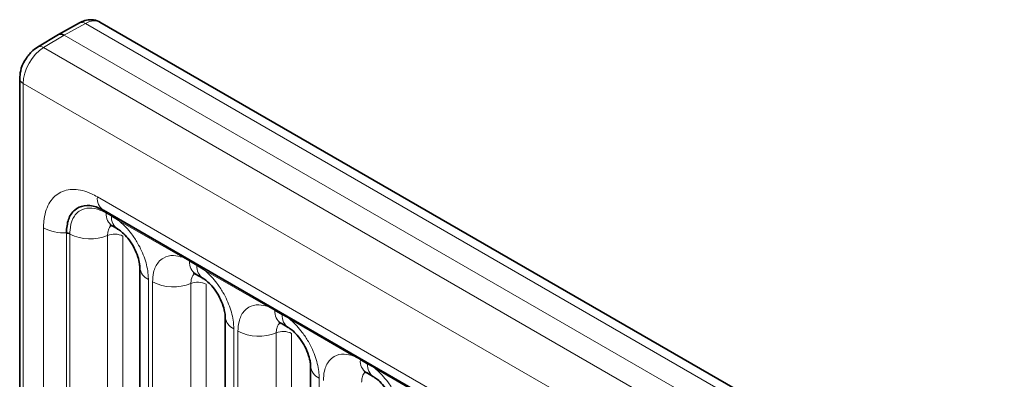
# Model space of a CAD drawing. Units: millimetres. Extents: x 15 to 416, y 5 to 292.
# Drawn here: x 244 to 253, y 268 to 271 of the extents above; entities that cross this region are included whole.
import ezdxf

# ---------------------------------------------------------------- set-up
doc = ezdxf.new("R2010")
doc.units = ezdxf.units.MM

msp = doc.modelspace()

# ---------------------------------------------------------------- linework, layer by layer
at = {"color": 7, "linetype": 'Continuous', "lineweight": 35}
for p, q in [((244.9586, 270.7914), (244.7785, 270.691)), ((315.6261, 230.1018), (245.132, 270.7972)), ((244.7776, 270.6905), (244.6006, 270.5847)), ((244.4476, 270.3152), (244.4476, 266.765)), ((245.1621, 269.1922), (314.3889, 229.2284)), ((245.238, 269.0581), (245.2818, 269.0328)), ((245.4724, 268.7026), (245.4724, 266.7781)), ((245.9486, 268.6478), (246.0101, 268.6123)), ((246.2007, 268.2822), (246.2007, 266.3576)), ((246.6769, 268.2274), (246.7384, 268.1919)), ((246.929, 267.8617), (246.929, 265.9372)), ((247.4052, 267.8069), (247.4667, 267.7714))]:
    msp.add_line(p, q, dxfattribs=at)
at = {"color": 8, "linetype": 'Continuous', "lineweight": 18}
for p, q in [((245.0079, 270.7861), (244.828, 270.6858)), ((315.5033, 230.0899), (245.0079, 270.7861)), ((244.828, 270.6858), (244.6512, 270.5802)), ((244.828, 270.6858), (315.3266, 229.9879)), ((244.6512, 270.5802), (315.1467, 229.8841)), ((314.9705, 229.5793), (244.4769, 270.2744)), ((244.4769, 270.2744), (244.4769, 266.6419)), ((245.1103, 269.3067), (314.3371, 229.3429)), ((245.1862, 269.1666), (245.1811, 269.1695)), ((245.2301, 269.1413), (245.1862, 269.1666)), ((245.2911, 269.105), (245.2301, 269.1413)), ((245.8357, 268.7907), (245.2911, 269.105)), ((244.6509, 267.1049), (244.6509, 269.0414)), ((244.8456, 268.9935), (244.8455, 268.9995)), ((244.8456, 267.069), (244.8456, 268.9935)), ((244.8759, 268.9932), (244.8758, 268.9873)), ((244.8758, 268.9873), (244.8758, 267.0627)), ((245.197, 268.9767), (245.197, 267.0522)), ((245.3276, 268.9713), (245.3276, 267.0468)), ((245.8969, 268.7563), (245.8357, 268.7907)), ((245.9584, 268.7208), (245.8969, 268.7563)), ((246.0195, 268.6846), (245.9584, 268.7208)), ((246.564, 268.3702), (246.0195, 268.6846)), ((245.5456, 268.6006), (245.5456, 266.676)), ((245.5812, 266.6555), (245.5812, 268.58)), ((245.9077, 268.5665), (245.9077, 266.6419)), ((246.0383, 268.5611), (246.0383, 266.6365)), ((246.6252, 268.3359), (246.564, 268.3702)), ((246.6867, 268.3004), (246.6252, 268.3359)), ((246.7478, 268.2641), (246.6867, 268.3004)), ((247.2923, 267.9498), (246.7478, 268.2641)), ((246.2739, 268.1801), (246.2739, 266.2555)), ((246.3095, 266.235), (246.3095, 268.1596)), ((246.636, 268.1461), (246.636, 266.2215)), ((246.7666, 268.1406), (246.7666, 266.2161)), ((247.3535, 267.9154), (247.2923, 267.9498)), ((247.415, 267.8799), (247.3535, 267.9154)), ((247.4761, 267.8437), (247.415, 267.8799)), ((248.0206, 267.5293), (247.4761, 267.8437)), ((247.0023, 267.7597), (247.0023, 265.8351))]:
    msp.add_line(p, q, dxfattribs=at)
for centre, radius, start, end in [((244.9786, 270.7458), 0.0499, 53.9898, 113.63793), ((244.6221, 270.5399), 0.0497, 54.0882, 115.65079), ((244.4968, 270.3196), 0.0493, 185.06211, 246.27115), ((245.2335, 269.2935), 0.1239, 173.88123, 234.80659), ((245.1588, 269.1702), 0.0224, 358.33882, 38.31177), ((245.1639, 269.1672), 0.0224, 358.37935, 38.33592), ((245.3042, 269.1563), 0.1184, 175.05319, 236.81432), ((245.2077, 269.1419), 0.0224, 358.37935, 38.33592), ((245.348, 269.131), 0.1183, 175.04318, 236.92624), ((245.2682, 269.1064), 0.023, 356.67958, 38.09252), ((244.8229, 269.3671), 0.3684, 242.1724, 273.53073), ((244.8491, 268.9399), 0.0597, 63.37952, 93.43319), ((244.8491, 268.934), 0.0597, 63.36355, 93.39964), ((245.0482, 269.3401), 0.3926, 243.96017, 292.27261), ((245.2565, 268.8324), 0.1561, 62.88291, 112.37029), ((245.8128, 268.792), 0.023, 356.67958, 38.09252), ((245.8745, 268.7569), 0.0224, 358.37935, 38.33592), ((245.5967, 268.7144), 0.1247, 184.88911, 245.8393), ((246.0186, 268.7477), 0.122, 175.97499, 234.99799), ((245.936, 268.7214), 0.0224, 358.37935, 38.33592), ((246.0795, 268.7121), 0.1214, 175.89674, 235.95329), ((245.9965, 268.6859), 0.023, 356.67958, 38.09252), ((245.7591, 268.9275), 0.3903, 242.88291, 292.37029), ((245.9671, 268.4221), 0.1561, 62.88291, 112.37029), ((246.5411, 268.3716), 0.023, 356.67958, 38.09252), ((246.6029, 268.3365), 0.0224, 358.37935, 38.33592), ((246.3219, 268.2917), 0.1215, 183.92666, 246.73985), ((246.7437, 268.3258), 0.1189, 175.14198, 235.83099), ((246.6644, 268.301), 0.0224, 358.37935, 38.33592), ((246.8046, 268.2901), 0.1183, 175.04318, 236.92624), ((246.7249, 268.2655), 0.023, 356.67958, 38.09252), ((246.4874, 268.507), 0.3903, 242.88291, 292.37029), ((246.6954, 268.0017), 0.1561, 62.88291, 112.37029), ((247.2694, 267.9511), 0.023, 356.67958, 38.09252), ((247.3312, 267.916), 0.0224, 358.37935, 38.33592), ((247.0533, 267.8735), 0.1247, 184.88911, 245.8393), ((247.472, 267.9053), 0.1189, 175.14198, 235.83099), ((247.3927, 267.8805), 0.0224, 358.37935, 38.33592), ((247.5329, 267.8697), 0.1183, 175.04318, 236.92624), ((247.4532, 267.845), 0.023, 356.67958, 38.09252)]:
    msp.add_arc(centre, radius, start, end, dxfattribs=at)
for centre, major_axis, ratio, start_param, end_param in [((245.0063, 270.5811), (0.126, 0.2159), 0.580397, 0.002646, 0.779236), ((244.6528, 270.377), (0.124, 0.2171), 0.57435, 0.791453, 2.353522)]:
    msp.add_ellipse(centre, major_axis=major_axis, ratio=ratio, start_param=start_param, end_param=end_param, dxfattribs=at)
at = {"color": 7, "linetype": 'Continuous', "lineweight": 35}
msp.add_ellipse((244.828, 270.6042), major_axis=(-0.05, 0.0866), ratio=0.577338, start_param=5.497906, end_param=6.291912, dxfattribs=at)
for points, knots in [([(245.1332, 270.7939), (245.1295, 270.7969), (245.1095, 270.8131), (245.0617, 270.8202), (245.0058, 270.8143), (244.973, 270.7984), (244.9586, 270.7914)], [0, 0, 0, 0, 0.079272, 0.417715, 0.743033, 1, 1, 1, 1]), ([(244.6006, 270.5847), (244.5825, 270.5722), (244.5402, 270.5429), (244.5097, 270.4967), (244.4922, 270.4702)], [0, 0, 0, 0, 0.427238, 1, 1, 1, 1]), ([(244.4922, 270.4702), (244.492, 270.47), (244.4725, 270.4446), (244.4543, 270.3883), (244.4496, 270.3369), (244.4476, 270.3152)], [0, 0, 0, 0, 0.0056391, 0.5794573, 1, 1, 1, 1]), ([(244.8455, 268.9995), (244.8491, 269.0397), (244.8563, 269.1202), (244.9124, 269.2005), (244.9951, 269.2378), (245.0867, 269.2301), (245.1473, 269.1997), (245.1714, 269.1876)], [0, 0, 0, 0, 0.214713, 0.429407, 0.643952, 0.858452, 1, 1, 1, 1]), ([(245.2179, 269.0674), (245.218, 269.0677), (245.2182, 269.0683), (245.2326, 269.0604), (245.2389, 269.0569)], [0, 0, 0, 0, 0.5643918, 1, 1, 1, 1]), ([(245.2828, 269.0314), (245.2878, 269.0286), (245.3016, 269.021), (245.3378, 268.9905), (245.3829, 268.9389), (245.4266, 268.8693), (245.4569, 268.7972), (245.4712, 268.7367), (245.4716, 268.7136), (245.4718, 268.7037)], [0, 0, 0, 0, 0.07685, 0.212853, 0.372777, 0.547928, 0.726186, 0.882343, 1, 1, 1, 1]), ([(245.9285, 268.6572), (245.9287, 268.6575), (245.9289, 268.658), (245.9434, 268.6501), (245.9497, 268.6466)], [0, 0, 0, 0, 0.562088, 1, 1, 1, 1]), ([(246.0112, 268.6108), (246.0162, 268.6081), (246.03, 268.6005), (246.0661, 268.5701), (246.1113, 268.5185), (246.1549, 268.4488), (246.1853, 268.3768), (246.1995, 268.3163), (246.1999, 268.2932), (246.2001, 268.2832)], [0, 0, 0, 0, 0.0763763, 0.2124627, 0.3724849, 0.5477437, 0.7261103, 0.8823632, 1, 1, 1, 1]), ([(246.6568, 268.2367), (246.657, 268.237), (246.6572, 268.2376), (246.6716, 268.2297), (246.6779, 268.2262)], [0, 0, 0, 0, 0.564392, 1, 1, 1, 1]), ([(246.7394, 268.1905), (246.7444, 268.1877), (246.7582, 268.1801), (246.7944, 268.1496), (246.8396, 268.098), (246.8833, 268.0284), (246.9136, 267.9563), (246.9278, 267.8958), (246.9282, 267.8727), (246.9284, 267.8628)], [0, 0, 0, 0, 0.07685, 0.212853, 0.372777, 0.547928, 0.726186, 0.882343, 1, 1, 1, 1]), ([(247.3852, 267.8163), (247.3853, 267.8166), (247.3855, 267.8172), (247.3999, 267.8092), (247.4062, 267.8058)], [0, 0, 0, 0, 0.564392, 1, 1, 1, 1]), ([(247.4677, 267.77), (247.4727, 267.7673), (247.4866, 267.7596), (247.5227, 267.7292), (247.5679, 267.6776), (247.6116, 267.6079), (247.6419, 267.5359), (247.6561, 267.4754), (247.6566, 267.4522), (247.6568, 267.4423)], [0, 0, 0, 0, 0.07685, 0.212853, 0.372777, 0.547928, 0.726186, 0.882343, 1, 1, 1, 1])]:
    msp.add_open_spline(points, degree=3, knots=knots, dxfattribs=at)
at = {"color": 8, "linetype": 'Continuous', "lineweight": 18}
for points, knots in [([(244.6509, 269.0414), (244.6515, 269.0608), (244.6539, 269.1387), (244.6888, 269.2542), (244.7793, 269.3498), (244.9074, 269.3803), (245.025, 269.3526), (245.0933, 269.3158), (245.1103, 269.3067)], [0, 0, 0, 0, 0.0715532, 0.2864064, 0.5000042, 0.7145571, 0.9291206, 1, 1, 1, 1]), ([(245.1811, 269.1695), (245.1666, 269.1771), (245.118, 269.2026), (245.0406, 269.2174), (244.9569, 269.1952), (244.8978, 269.1296), (244.8772, 269.0507), (244.8761, 269.0025), (244.8759, 268.9932)], [0, 0, 0, 0, 0.091006, 0.305469, 0.500251, 0.734103, 0.948911, 1, 1, 1, 1]), ([(245.2911, 269.105), (245.2955, 269.1014), (245.3344, 269.0695), (245.3926, 269.0066), (245.4652, 268.8971), (245.5197, 268.7765), (245.5436, 268.6694), (245.5452, 268.6142), (245.5456, 268.6006)], [0, 0, 0, 0, 0.030979, 0.276013, 0.429338, 0.674294, 0.919249, 1, 1, 1, 1]), ([(245.2307, 269.0614), (245.2269, 269.0585), (245.2128, 269.0477), (245.1998, 269.0189), (245.1979, 268.9891), (245.197, 268.9767)], [0, 0, 0, 0, 0.178651, 0.660253, 1, 1, 1, 1]), ([(245.5812, 268.58), (245.5829, 268.6078), (245.5872, 268.6751), (245.6218, 268.7444), (245.6802, 268.7941), (245.75, 268.8129), (245.8099, 268.7973), (245.8357, 268.7907)], [0, 0, 0, 0, 0.172764, 0.4177222, 0.5710003, 0.8158804, 1, 1, 1, 1]), ([(246.0195, 268.6846), (246.0238, 268.681), (246.0628, 268.649), (246.1209, 268.5862), (246.1935, 268.4766), (246.248, 268.356), (246.2719, 268.249), (246.2735, 268.1938), (246.2739, 268.1801)], [0, 0, 0, 0, 0.030979, 0.276013, 0.429338, 0.674294, 0.919249, 1, 1, 1, 1]), ([(245.9413, 268.6511), (245.9375, 268.6482), (245.9234, 268.6374), (245.9105, 268.6086), (245.9085, 268.5788), (245.9077, 268.5665)], [0, 0, 0, 0, 0.178651, 0.660253, 1, 1, 1, 1]), ([(246.3095, 268.1596), (246.3113, 268.1874), (246.3155, 268.2546), (246.3501, 268.324), (246.4086, 268.3737), (246.4783, 268.3924), (246.5383, 268.3769), (246.564, 268.3702)], [0, 0, 0, 0, 0.172764, 0.417722, 0.571, 0.81588, 1, 1, 1, 1]), ([(246.7478, 268.2641), (246.7521, 268.2605), (246.7911, 268.2286), (246.8492, 268.1657), (246.9218, 268.0562), (246.9764, 267.9356), (247.0003, 267.8285), (247.0019, 267.7733), (247.0023, 267.7597)], [0, 0, 0, 0, 0.030979, 0.276013, 0.429338, 0.674294, 0.919249, 1, 1, 1, 1]), ([(246.6696, 268.2307), (246.6658, 268.2278), (246.6517, 268.217), (246.6388, 268.1882), (246.6368, 268.1584), (246.636, 268.1461)], [0, 0, 0, 0, 0.178651, 0.660253, 1, 1, 1, 1]), ([(247.0378, 267.7391), (247.0396, 267.7669), (247.0438, 267.8342), (247.0784, 267.9035), (247.1369, 267.9532), (247.2067, 267.972), (247.2666, 267.9564), (247.2923, 267.9498)], [0, 0, 0, 0, 0.172764, 0.417722, 0.571, 0.81588, 1, 1, 1, 1]), ([(247.4761, 267.8437), (247.4805, 267.8401), (247.5194, 267.8081), (247.5776, 267.7453), (247.6501, 267.6357), (247.7047, 267.5151), (247.7286, 267.4081), (247.7302, 267.3529), (247.7306, 267.3392)], [0, 0, 0, 0, 0.030979, 0.276013, 0.429338, 0.674294, 0.919249, 1, 1, 1, 1]), ([(247.3979, 267.8102), (247.3941, 267.8073), (247.3801, 267.7965), (247.3671, 267.7677), (247.3651, 267.7379), (247.3643, 267.7256)], [0, 0, 0, 0, 0.178651, 0.660253, 1, 1, 1, 1])]:
    msp.add_open_spline(points, degree=3, knots=knots, dxfattribs=at)

doc.saveas('drawing.dxf')
